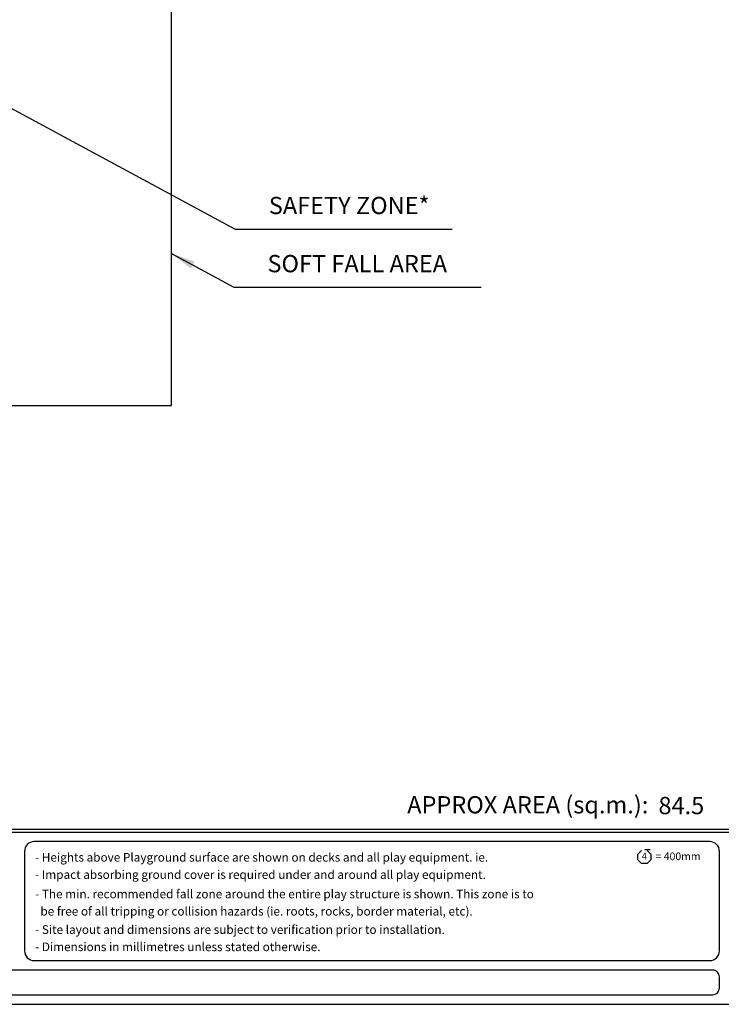
# Model space of a CAD drawing. Units: millimetres. Extents: x 0 to 28804, y 0 to 19939.
# Drawn here: x 15966 to 23279, y 400 to 10669 of the extents above; entities that cross this region are included whole.
import ezdxf
from ezdxf.enums import TextEntityAlignment as Align

# ---------------------------------------------------------------- set-up
doc = ezdxf.new("R2010")
doc.units = ezdxf.units.MM
doc.header["$LTSCALE"] = 500
for name, color, linetype in [('AS_SAFETY', 2, 'Continuous'), ('DIM', 4, 'Continuous'), ('TLTBOARDER1', 1, 'Continuous'), ('TLTBOARDER2', 2, 'Continuous'), ('TLTTXT-STATS', 2, 'Continuous'), ('TLTTXT1-3', 7, 'Continuous'), ('TLTTXT2-3', 2, 'Continuous')]:
    doc.layers.add(name, color=color, linetype=linetype)
doc.styles.add('TXT_HELV55', font='txt')
doc.styles.add('TXT_ROMANS', font='Romans.shx', dxfattribs={"height": 180})
doc.dimstyles.new('ISO-25', dxfattribs={"dimtxt": 2.5, "dimasz": 2.5, "dimexe": 1.25, "dimexo": 0.625, "dimtad": 1, "dimtxsty": 'Standard', "dimcen": 2.5, "dimadec": 0, "dimazin": 0, "dimtfac": 1, "dimtmove": 0, "dimatfit": 3, "dimfxl": 1, "dimarcsym": 0})

# ---------------------------------------------------------------- blocks, each defined once
blk = doc.blocks.new('Title_PROJECT-D')
at = {"layer": 'TLTTXT-STATS', "style": 'TXT_HELV55', "flags": 8}
for p in [(228.13, 25.63), (273.71, 25.53)]:
    blk.add_attdef('-', text='', height=1.8, dxfattribs=at).set_placement(p, align=Align.TOP_LEFT)
at = {"layer": 'TLTTXT1-3', "style": 'TXT_HELV55', "flags": 8}
for tag, p, height in [('0', (155.36, 17.95), 2), ('1', (142.4, 9.59), 1.8), ('1', (149.9, 9.59), 1.8)]:
    blk.add_attdef(tag, p, '', height=height, dxfattribs=at)
at = {"layer": 'TLTTXT1-3', "style": 'TXT_HELV55'}
for p in [(145.27, 13.36), (116.36, 9.56)]:
    blk.add_attdef('-', p, '', height=1.8, dxfattribs=at)
at = {"layer": 'TLTTXT2-3', "style": 'TXT_HELV55'}
for p in [(71.07, 17.57), (71.07, 13.71), (71.07, 9.66)]:
    blk.add_attdef('-', text='', height=2.2, dxfattribs=at).set_placement(p, align=Align.CENTER)
blk.add_attdef('-', (127.93, 17.98), '', height=2, dxfattribs=at)

msp = doc.modelspace()

# ---------------------------------------------------------------- linework, layer by layer
at = {"layer": 'AS_SAFETY', "elevation": 2933.5}
msp.add_lwpolyline([(17548.3, 15443.6), (7948.3, 15443.6), (7948.3, 6643.6), (17548.3, 6643.6)], close=True, dxfattribs=at)
at = {"layer": 'TLTBOARDER1'}
for p, q in [((22408.4, 1964.8), (22448.6, 2005)), ((22408.4, 1908), (22408.4, 1964.8)), ((22481.8, 2015), (22538.6, 2015)), ((22505.4, 2005), (22545.6, 1964.8)), ((22545.6, 1964.8), (22545.6, 1908)), ((22448.6, 1867.8), (22408.4, 1908)), ((22505.4, 1867.8), (22448.6, 1867.8)), ((22545.6, 1908), (22505.4, 1867.8))]:
    msp.add_line(p, q, dxfattribs=at)
for points in [[(16115.5, 856.4), (23159.6, 856.4, 0.4142136), (23259.6, 956.4), (23259.6, 1996.4, 0.4142136), (23159.6, 2096.4), (16115.5, 2096.4, 0.4142136), (16015.5, 1996.4), (16015.5, 956.4, 0.4142136)], [(3680.1, 570, 0.4142136), (3750.1, 500), (23189.6, 500, 0.4142136), (23259.6, 570), (23259.6, 686.4, 0.4142136), (23189.6, 756.4), (3750.1, 756.4, 0.4142136), (3680.1, 686.4)]]:
    msp.add_lwpolyline(points, format="xyb", close=True, dxfattribs=at)
at = {"layer": 'TLTBOARDER2'}
msp.add_line((500, 400), (28250, 400), dxfattribs=at)
for points in [[(2328.9, 2226.4), (28450, 2226.4)], [(2328.9, 2196.4), (28450, 2196.4)]]:
    msp.add_lwpolyline(points, dxfattribs=at)

# ---------------------------------------------------------------- block references
ref = msp.add_blockref('Title_PROJECT-D', (0, 0), dxfattribs=dict(xscale=100, yscale=100, zscale=100))
ref.add_attrib('-', '84.5', dxfattribs={"layer": 'TLTTXT-STATS', "height": 180, "style": 'TXT_HELV55'}).set_placement((22623.6, 2562.8), align=Align.TOP_LEFT)

# ---------------------------------------------------------------- texts
at = {"layer": 'DIM', "char_height": 180, "attachment_point": 7, "style": 'TXT_ROMANS'}
for s, insert in [('SAFETY ZONE*', (18562.2, 8585, 2933.5)), ('SOFT FALL AREA', (18548.2, 7978.6, 5866.9))]:
    msp.add_mtext(s, dxfattribs=dict(at, insert=insert))
at = {"layer": 'TLTBOARDER1', "style": 'TXT_ROMANS'}
for s, p in [('- Heights above Playground surface are shown on decks and all play equipment. ie.', (16126.4, 1888.1)), ('- Impact absorbing ground cover is required under and around all play equipment.', (16126.4, 1708)), ('- The min. recommended fall zone around the entire play structure is shown. This zone is to ', (16126.4, 1505.7)), ('  be free of all tripping or collision hazards (ie. roots, rocks, border material, etc).', (16126.4, 1325.6)), ('- Site layout and dimensions are subject to verification prior to installation.', (16126.4, 1134.5)), ('- Dimensions in millimetres unless stated otherwise.', (16126.4, 954.4))]:
    msp.add_text(s, height=90, dxfattribs=at).set_placement(p)
at = {"layer": 'TLTBOARDER1'}
msp.add_text('4', height=69.6, dxfattribs=at).set_placement((22477, 1936.4), align=Align.MIDDLE)
at = {"layer": 'TLTBOARDER1', "style": 'TXT_HELV55'}
msp.add_text('= 400mm ', height=80, dxfattribs=at).set_placement((22594.1, 1878.4), align=Align.BOTTOM_LEFT)
at = {"layer": 'TLTTXT-STATS', "insert": (22518.4, 2571), "char_height": 180, "width": 4124.784, "attachment_point": 3, "style": 'TXT_HELV55'}
msp.add_mtext('APPROX AREA (sq.m.):', dxfattribs=at)

# ---------------------------------------------------------------- leaders
at = {"layer": 'DIM', "annotation_type": 0, "has_hookline": 1, "hookline_direction": 0}
for points, text_width in [([(14529.3, 10471.6, 2933.5), (18212.2, 8485, 2933.5), (18462.2, 8485, 2933.5)], 1911.4), ([(17548.3, 8229.2, 5866.9), (18198.2, 7878.6, 5866.9), (18448.2, 7878.6, 5866.9)], 2228.6)]:
    msp.add_leader(points, dimstyle='ISO-25', override={"dimscale": 100, "dimtxt": 1.8, "dimexe": 2, "dimexo": 2, "dimgap": 1, "dimtoh": 1, "dimdec": 0, "dimzin": 0, "dimdsep": 46, "dimtxsty": 'TXT_ROMANS', "dimcen": 5, "dimclrd": 256, "dimclre": 256, "dimclrt": 256, "dimtix": 1, "dimatfit": 2, "dimtvp": 1, "dimtolj": 1, "dimtzin": 0, "dimarcsym": 1}, dxfattribs=dict(at, text_width=text_width))

doc.saveas('drawing.dxf')
